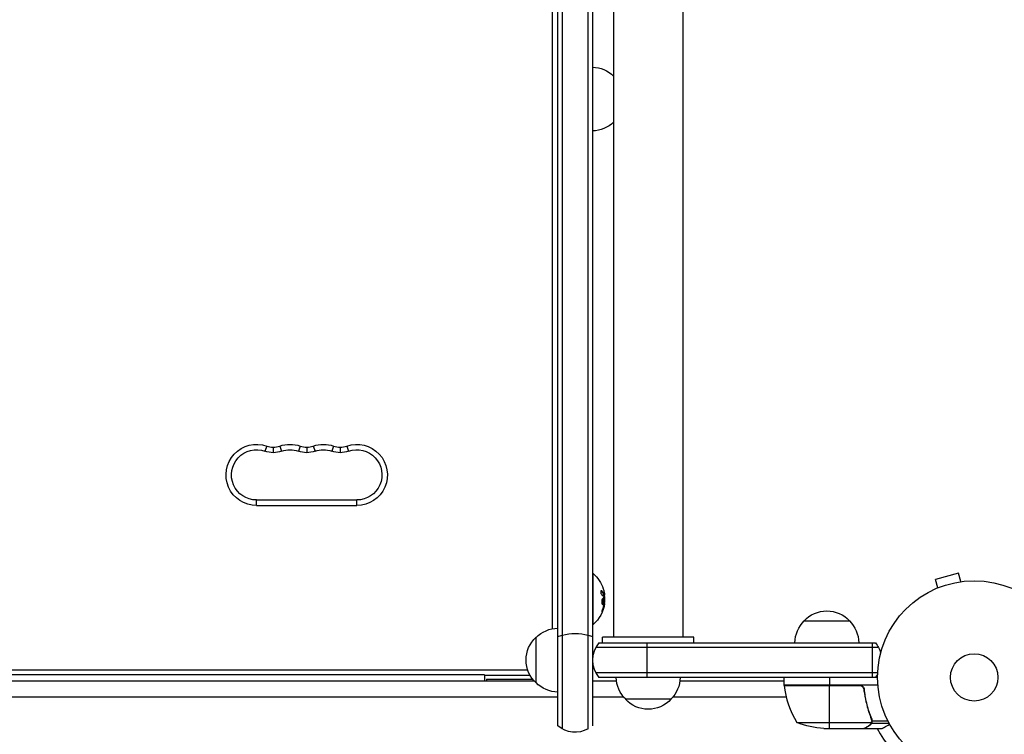
# Model space of a CAD drawing. Units: millimetres. Extents: x -5019 to 6258, y -4012 to 4702.
# Drawn here: x -523 to 17, y -31 to 360 of the extents above; entities that cross this region are included whole.
import ezdxf

# ---------------------------------------------------------------- set-up
doc = ezdxf.new("R2010")
doc.units = ezdxf.units.MM
doc.header["$LTSCALE"] = 20
doc.layers.add('2d', color=230, linetype='Continuous')

msp = doc.modelspace()

# ---------------------------------------------------------------- linework, layer by layer
at = {"layer": '2d'}
for p, q in [((-228.26, -26.61), (-228.26, 747.61)), ((-225.76, -28.27), (-225.76, 749.27)), ((-211.76, -28.27), (-211.76, 749.27)), ((-209.26, 747.61), (-209.26, -26.61)), ((-197.76, 699), (-197.76, 22)), ((-159.76, 699), (-159.76, 22)), ((-231.5, 366), (-231.5, 26.65)), ((-228.5, 366), (-228.5, 27)), ((-228.26, 359), (-228.5, 359)), ((-228.26, 356), (-228.5, 356)), ((-228.26, 348.3), (-228.5, 348.3)), ((-228.26, 348), (-228.5, 348)), ((-228.26, 347.7), (-228.5, 347.7)), ((-228.26, 340), (-228.5, 340)), ((-228.26, 337), (-228.5, 337)), ((-387.92, 126.79), (-388.92, 123.96)), ((-384.33, 126.18), (-384.33, 123.18)), ((-380.75, 126.79), (-379.75, 123.96)), ((-369.58, 126.79), (-370.58, 123.96)), ((-366, 126.18), (-366, 123.18)), ((-362.42, 126.79), (-361.42, 123.96)), ((-351.25, 126.79), (-352.25, 123.96)), ((-347.67, 126.18), (-347.67, 123.18)), ((-344.08, 126.79), (-343.08, 123.96)), ((-393.5, 94.25), (-393.5, 97.25)), ((-393.5, 97.25), (-338.5, 97.25)), ((-338.5, 94.25), (-338.5, 97.25)), ((-393.5, 94.25), (-338.5, 94.25)), ((-209.26, 57), (-209, 57)), ((-209, 29), (-209, 57)), ((-8.58, 57.13), (-21.13, 53.76)), ((-7.34, 52.49), (-8.58, 57.13)), ((-19.89, 49.13), (-21.13, 53.76)), ((-5.88, 52.67), (-5.83, 52.69)), ((-5.83, 52.69), (-5.83, 52.68)), ((-204.26, 47.39), (-204.46, 47.39)), ((-202.77, 45.19), (-202.97, 45.19)), ((-202.91, 45.52), (-202.91, 45.52)), ((-202.7, 45.06), (-202.9, 45.06)), ((-21.29, 48.54), (-21.24, 48.56)), ((-21.29, 48.54), (-21.29, 48.54)), ((-203.1, 42.75), (-203.3, 42.75)), ((-202.78, 39.84), (-202.98, 39.84)), ((-202.65, 40.67), (-202.84, 40.67)), ((-202.65, 41.57), (-202.76, 41.57)), ((-203.76, 36.56), (-203.96, 36.56)), ((-209.26, 29), (-209, 29)), ((-93.3, 31), (-68.3, 31)), ((-240.25, -3), (-240.25, 22)), ((-153.76, 22), (-203.76, 22)), ((-203.76, 19), (-203.76, 22)), ((-153.76, 19), (-153.76, 22)), ((-207.52, 16.5), (-52.53, 16.5)), ((-205.86, 19), (-54.19, 19)), ((-179.25, 0), (-179.25, 19)), ((-55.8, 0), (-55.8, 19)), ((-244.82, 4), (-837.18, 4)), ((-268.5, 1.5), (-813.5, 1.5)), ((-268.5, 1.5), (-268.5, -2)), ((-243.46, 1), (-268.5, 1)), ((-52.94, 2.5), (-207.52, 2.5)), ((-241.25, -2), (-840.75, -2)), ((-267.5, -1), (-242.1, -1)), ((-267.5, -1), (-267.5, -2)), ((-196.11, -2), (-209.26, -2)), ((-53, 0), (-205.86, 0)), ((-104.25, -2), (-161.4, -2)), ((-104.25, -4), (-104.25, 0)), ((-104.25, -4), (-52.85, -4)), ((-63.39, -4.2), (-104.25, -4.2)), ((-104.23, -4.37), (-62.39, -4.37)), ((-79.25, 0), (-79.25, -4)), ((-79.25, -28), (-79.25, -4.2)), ((-60.3, -7.8), (-60.3, -6.3)), ((-228.26, -10.9), (-853.74, -10.9)), ((-192.14, -10.9), (-209.26, -10.9)), ((-166.26, -12), (-191.26, -12)), ((-103.05, -10.9), (-165.37, -10.9)), ((-57.49, -19.8), (-57.49, -19.17)), ((-97.25, -24.75), (-56.36, -24.75)), ((-57.49, -26.38), (-57.49, -26.25)), ((-56.26, -23.19), (-56.26, -22.52)), ((-56.26, -25.03), (-56.26, -24.38)), ((-56.26, -25.03), (-46.72, -25.03)), ((-55.99, -23.71), (-47.4, -23.71)), ((-55.99, -23.78), (-55.99, -23.78)), ((-82.41, -28), (-60.5, -28)), ((-60.3, -28), (-60.3, -27.88)), ((-60.3, -28), (-50.5, -28))]:
    msp.add_line(p, q, dxfattribs=at)
for radius in [53, 13]:
    msp.add_circle((0, 0), radius, dxfattribs=at)
at = {"layer": '2d', "extrusion": (0, 0, -1)}
for centre, radius, start, end in [((209.69, 317.5), 17, 91.4664, 134.5917), ((209.69, 316.5), 17, 225.4083, 268.5336), ((393.5, 111), 16.75, 270, 109.4712), ((393.5, 111), 13.75, 270, 109.4712), ((375.17, 111), 16.75, 70.5288, 109.4712), ((375.17, 111), 13.75, 70.5288, 109.4712), ((356.83, 111), 16.75, 70.5288, 109.4712), ((356.83, 111), 13.75, 70.5288, 109.4712), ((338.5, 111), 16.75, 70.5288, 270), ((338.5, 111), 13.75, 70.5288, 270), ((384.33, 136.93), 13.75, 250.5288, 289.4712), ((366, 136.93), 13.75, 250.5288, 289.4712), ((347.67, 136.93), 13.75, 250.5288, 289.4712), ((220.83, 43), 18.33, 130.1905, 162.2785), ((221.03, 43), 18.33, 172.4728, 172.473), ((221.03, 43), 18.33, 173.5341, 186.9511), ((220.83, 43), 18.33, 187.6276, 229.8095), ((80.8, 19.48), 17, 42.6679, 137.3321), ((228.06, 10), 17, 44.1865, 89.3579), ((81.3, 18.81), 17, 0.6413, 45.8135), ((80.3, 18.81), 17, 134.1865, 179.3587), ((228.73, 9.5), 17, 312.6679, 47.3321), ((65.8, 9.5), 15, 140.7035, 165.2134), ((65.8, 9.5), 15, 211.2174, 219.2965), ((228.06, 9), 17, 270.6421, 315.8135), ((179.26, 0.19), 17, 314.1865, 359.3587), ((178.25, 0.19), 17, 180.6413, 225.8135), ((101.25, -4.03), 3, 353.5272, 356.8088), ((178.76, -0.48), 17, 222.6679, 317.3321), ((218.76, -15), 15, 242.1819, 309.2965), ((79.25, 21.9), 50, 273.6243, 291.1002)]:
    msp.add_arc(centre, radius, start, end, dxfattribs=at)
at = {"layer": '2d'}
for centre, radius, start, end in [((-384.33, 136.93), 10.75, 250.5288, 289.4712), ((-366, 136.93), 10.75, 250.5288, 289.4712), ((-347.67, 136.93), 10.75, 250.5288, 289.4712), ((-194.25, 9.5), 15, 140.7035, 219.2965), ((-54.55, 1.27), 50, 186.4728, 211.3497), ((0, 0), 60.2, 207.7177, 259.5683)]:
    msp.add_arc(centre, radius, start, end, dxfattribs=at)
at = {"layer": '2d', "extrusion": (0, 0, -1)}
for centre, major_axis, ratio, start_param, end_param in [((-220.83, 43.14), (18.31, 0), 0.987688, -0.305725, -0.202338), ((-220.83, 43.55), (-18.27, 0), 0.928039, 3.342926, 3.512376), ((-218.76, 16.77), (15, 0), 0.484614, 4.026536, 4.226871), ((-218.76, 16.77), (-15, 0), 0.484614, 1.085278, 2.056314), ((-218.76, 16.77), (-15, 0), 0.484614, 2.056314, 2.256649)]:
    msp.add_ellipse(centre, major_axis=major_axis, ratio=ratio, start_param=start_param, end_param=end_param, dxfattribs=at)
at = {"layer": '2d'}
for points, knots in [([(-204.26, 47.39), (-204.32, 47.45), (-204.39, 47.49), (-204.45, 47.5), (-204.51, 47.52), (-204.57, 47.51), (-204.62, 47.47), (-204.67, 47.44), (-204.71, 47.38), (-204.74, 47.29), (-204.77, 47.22), (-204.79, 47.13), (-204.8, 47.02), (-204.8, 46.93), (-204.8, 46.82), (-204.79, 46.71), (-204.78, 46.6), (-204.77, 46.49), (-204.74, 46.38), (-204.72, 46.27), (-204.69, 46.16), (-204.65, 46.05), (-204.61, 45.94), (-204.56, 45.84), (-204.51, 45.74), (-204.46, 45.64), (-204.4, 45.56), (-204.34, 45.49), (-204.33, 45.47), (-204.31, 45.45), (-204.29, 45.43)], [0, 0, 0, 0, 0.123267, 0.123267, 0.123267, 0.246944, 0.246944, 0.246944, 0.364412, 0.364412, 0.364412, 0.469764, 0.469764, 0.469764, 0.565076, 0.565076, 0.565076, 0.656937, 0.656937, 0.656937, 0.751946, 0.751946, 0.751946, 0.854928, 0.854928, 0.854928, 0.968152, 0.968152, 0.968152, 1, 1, 1, 1]), ([(-202.97, 45.19), (-202.98, 45.21), (-202.99, 45.24), (-203.01, 45.28), (-203.02, 45.3), (-203.02, 45.32), (-203.04, 45.35), (-203.05, 45.39), (-203.07, 45.43), (-203.08, 45.45), (-203.08, 45.46), (-203.09, 45.46), (-203.11, 45.51), (-203.13, 45.56), (-203.16, 45.63), (-203.18, 45.67), (-203.2, 45.71), (-203.21, 45.73), (-203.22, 45.74), (-203.22, 45.75), (-203.25, 45.8), (-203.27, 45.84), (-203.31, 45.91), (-203.33, 45.95), (-203.35, 45.99), (-203.36, 46.01), (-203.37, 46.02), (-203.37, 46.03), (-203.4, 46.08), (-203.45, 46.14), (-203.5, 46.23), (-203.53, 46.27), (-203.54, 46.29), (-203.55, 46.3), (-203.55, 46.3), (-203.58, 46.35), (-203.63, 46.42), (-203.69, 46.5), (-203.72, 46.54), (-203.73, 46.56), (-203.74, 46.57), (-203.75, 46.58), (-203.78, 46.63), (-203.83, 46.69), (-203.9, 46.77), (-203.93, 46.81), (-203.95, 46.83), (-203.96, 46.84), (-203.96, 46.85), (-204, 46.9), (-204.06, 46.96), (-204.13, 47.04), (-204.16, 47.08), (-204.18, 47.1), (-204.19, 47.11), (-204.28, 47.21), (-204.37, 47.29), (-204.46, 47.39)], [0, 0, 0, 0, 0.03125, 0.046875, 0.046875, 0.0625, 0.0625, 0.09375, 0.109375, 0.117187, 0.117187, 0.125, 0.125, 0.1875, 0.1875, 0.21875, 0.234375, 0.242187, 0.242187, 0.25, 0.25, 0.3125, 0.3125, 0.34375, 0.359375, 0.367187, 0.367187, 0.375, 0.375, 0.4375, 0.46875, 0.484375, 0.492187, 0.492187, 0.5, 0.5, 0.5625, 0.59375, 0.609375, 0.617187, 0.617187, 0.625, 0.625, 0.6875, 0.71875, 0.734375, 0.742187, 0.742187, 0.75, 0.75, 0.8125, 0.84375, 0.859375, 0.859375, 0.875, 0.875, 1, 1, 1, 1]), ([(-203.1, 42.75), (-203.17, 43.1), (-203.3, 43.32), (-203.59, 43.39), (-203.76, 43.26), (-204.04, 42.72), (-204.16, 42.31), (-204.27, 41.39), (-204.25, 40.92), (-204.18, 40.57)], [0.5, 0.5, 0.5, 0.5, 0.625, 0.625, 0.75, 0.75, 0.875, 0.875, 1, 1, 1, 1]), ([(-203.3, 42.75), (-203.32, 42.84), (-203.34, 42.92), (-203.39, 43.06), (-203.42, 43.12), (-203.48, 43.22), (-203.51, 43.26), (-203.56, 43.31), (-203.58, 43.32), (-203.6, 43.33), (-203.6, 43.34), (-203.6, 43.34)], [0.5, 0.5, 0.5, 0.5, 0.53125, 0.53125, 0.5625, 0.5625, 0.59375, 0.59375, 0.609375, 0.609375, 0.611517, 0.611517, 0.611517, 0.611517]), ([(-202.99, 43.63), (-202.98, 43.62), (-202.97, 43.59), (-202.97, 43.57), (-202.96, 43.55), (-202.96, 43.53), (-202.95, 43.5)], [0, 0, 0, 0, 0.541586, 0.541586, 0.541586, 1, 1, 1, 1]), ([(-202.9, 45.06), (-202.91, 45.06), (-202.92, 45.07), (-202.93, 45.09), (-202.94, 45.1), (-202.96, 45.14), (-202.96, 45.16), (-202.97, 45.19)], [0.6050512, 0.6050512, 0.6050512, 0.6050512, 0.75, 0.75, 0.875, 0.875, 1, 1, 1, 1]), ([(-202.78, 44.74), (-202.78, 44.76), (-202.78, 44.78), (-202.78, 44.8), (-202.78, 44.88), (-202.78, 44.97), (-202.79, 45.06)], [0.4743292, 0.4743292, 0.4743292, 0.4743292, 0.5190116, 0.5190116, 0.5190116, 0.7114501, 0.7114501, 0.7114501, 0.7114501]), ([(-202.68, 45.35), (-202.68, 45.27), (-202.67, 45.2), (-202.68, 45.15), (-202.68, 45.11), (-202.69, 45.08), (-202.7, 45.07), (-202.71, 45.06), (-202.72, 45.07), (-202.74, 45.1), (-202.75, 45.12), (-202.76, 45.15), (-202.77, 45.19)], [0, 0, 0, 0, 0.26951, 0.26951, 0.26951, 0.539189, 0.539189, 0.539189, 0.809594, 0.809594, 0.809594, 1, 1, 1, 1]), ([(-204.18, 40.57), (-204.1, 40.22), (-203.97, 40.01), (-203.67, 39.93), (-203.51, 40.06), (-203.23, 40.6), (-203.12, 41.02), (-203.02, 41.93), (-203.03, 42.41), (-203.1, 42.75)], [0, 0, 0, 0, 0.125, 0.125, 0.25, 0.25, 0.375, 0.375, 0.5, 0.5, 0.5, 0.5]), ([(-203.96, 36.56), (-203.9, 36.7), (-203.84, 36.84), (-203.77, 37.04), (-203.73, 37.14), (-203.69, 37.25), (-203.67, 37.3), (-203.66, 37.33), (-203.65, 37.34), (-203.62, 37.43), (-203.59, 37.53), (-203.55, 37.65), (-203.53, 37.7), (-203.52, 37.74), (-203.51, 37.75), (-203.48, 37.84), (-203.45, 37.94), (-203.41, 38.06), (-203.4, 38.11), (-203.39, 38.14), (-203.38, 38.16), (-203.36, 38.25), (-203.33, 38.35), (-203.29, 38.47), (-203.28, 38.52), (-203.27, 38.56), (-203.27, 38.57), (-203.24, 38.66), (-203.21, 38.77), (-203.18, 38.89), (-203.17, 38.94), (-203.16, 38.97), (-203.16, 38.99), (-203.14, 39.08), (-203.11, 39.19), (-203.09, 39.31), (-203.07, 39.36), (-203.07, 39.39), (-203.06, 39.41), (-203.06, 39.41), (-203.03, 39.57), (-203, 39.71), (-202.98, 39.84)], [0, 0, 0, 0, 0.125, 0.125, 0.1875, 0.21875, 0.234375, 0.234375, 0.25, 0.25, 0.3125, 0.34375, 0.359375, 0.359375, 0.375, 0.375, 0.4375, 0.46875, 0.484375, 0.484375, 0.5, 0.5, 0.5625, 0.59375, 0.609375, 0.609375, 0.625, 0.625, 0.6875, 0.71875, 0.734375, 0.734375, 0.75, 0.75, 0.8125, 0.84375, 0.859375, 0.867187, 0.867187, 0.875, 0.875, 1, 1, 1, 1]), ([(-203.86, 39.99), (-203.84, 40), (-203.81, 40.01), (-203.77, 40.05), (-203.75, 40.07), (-203.71, 40.11), (-203.69, 40.13), (-203.64, 40.21), (-203.6, 40.26), (-203.53, 40.4), (-203.5, 40.48), (-203.44, 40.65), (-203.41, 40.74), (-203.36, 40.93), (-203.34, 41.04), (-203.3, 41.25), (-203.28, 41.36), (-203.24, 41.7), (-203.23, 41.93), (-203.24, 42.26), (-203.25, 42.37), (-203.27, 42.57), (-203.28, 42.67), (-203.3, 42.75)], [0.1674502, 0.1674502, 0.1674502, 0.1674502, 0.1875, 0.1875, 0.203125, 0.203125, 0.21875, 0.21875, 0.25, 0.25, 0.28125, 0.28125, 0.3125, 0.3125, 0.34375, 0.34375, 0.375, 0.375, 0.4375, 0.4375, 0.46875, 0.46875, 0.5, 0.5, 0.5, 0.5]), ([(-202.98, 39.84), (-202.97, 39.91), (-202.96, 39.97), (-202.93, 40.09), (-202.92, 40.16), (-202.91, 40.22), (-202.91, 40.22), (-202.91, 40.22)], [0, 0, 0, 0, 0.2166442, 0.2166442, 0.4332885, 0.4332885, 0.4445146, 0.4445146, 0.4445146, 0.4445146]), ([(-202.84, 40.74), (-202.84, 40.69), (-202.84, 40.64), (-202.85, 40.58), (-202.86, 40.53), (-202.86, 40.47), (-202.87, 40.42), (-202.88, 40.41), (-202.88, 40.4), (-202.88, 40.38)], [0, 0, 0, 0, 0.444984, 0.444984, 0.444984, 0.890124, 0.890124, 0.890124, 1, 1, 1, 1]), ([(-203.8, 37.4), (-203.85, 37.28), (-203.9, 37.15), (-203.95, 37.02), (-204, 36.88), (-204.04, 36.75), (-204.08, 36.62), (-204.12, 36.5), (-204.15, 36.38), (-204.17, 36.27), (-204.19, 36.18), (-204.21, 36.1), (-204.21, 36.03), (-204.22, 35.97), (-204.22, 35.93), (-204.2, 35.9), (-204.19, 35.88), (-204.18, 35.87), (-204.16, 35.88), (-204.13, 35.89), (-204.1, 35.92), (-204.07, 35.97), (-204.03, 36.01), (-203.99, 36.08), (-203.95, 36.16), (-203.9, 36.25), (-203.85, 36.35), (-203.8, 36.46), (-203.79, 36.49), (-203.77, 36.52), (-203.76, 36.56)], [0, 0, 0, 0, 0.117688, 0.117688, 0.117688, 0.23572, 0.23572, 0.23572, 0.348983, 0.348983, 0.348983, 0.453941, 0.453941, 0.453941, 0.55245, 0.55245, 0.55245, 0.649106, 0.649106, 0.649106, 0.748614, 0.748614, 0.748614, 0.85433, 0.85433, 0.85433, 0.967387, 0.967387, 0.967387, 1, 1, 1, 1]), ([(-204.21, 36.05), (-204.18, 36.1), (-204.15, 36.15), (-204.07, 36.31), (-204.01, 36.43), (-203.96, 36.56)], [0.8009892, 0.8009892, 0.8009892, 0.8009892, 0.875, 0.875, 1, 1, 1, 1]), ([(-63.21, -4), (-63.03, -4), (-62.85, -4.02), (-62.49, -4.08), (-62.31, -4.13), (-61.97, -4.27), (-61.8, -4.35), (-61.49, -4.54), (-61.34, -4.65), (-61.07, -4.89), (-60.95, -5.03), (-60.73, -5.31), (-60.63, -5.47), (-60.46, -5.79), (-60.39, -5.96), (-60.29, -6.31), (-60.25, -6.49), (-60.23, -6.67)], [0, 0, 0, 0, 0.000547172, 0.000547172, 0.001094344, 0.001094344, 0.001641516, 0.001641516, 0.002188688, 0.002188688, 0.00273586, 0.00273586, 0.003283032, 0.003283032, 0.003830204, 0.003830204, 0.004377377, 0.004377377, 0.004377377, 0.004377377]), ([(-62.39, -4.37), (-62.13, -4.47), (-61.88, -4.59), (-61.54, -4.84), (-61.43, -4.93), (-61.22, -5.12), (-61.13, -5.23), (-60.87, -5.55), (-60.73, -5.8), (-60.51, -6.31), (-60.44, -6.58), (-60.41, -6.86)], [0.001013661, 0.001013661, 0.001013661, 0.001013661, 0.001852653, 0.001852653, 0.002272148, 0.002272148, 0.002691644, 0.002691644, 0.003530636, 0.003530636, 0.004369628, 0.004369628, 0.004369628, 0.004369628]), ([(-60.41, -6.86), (-60.09, -9.73), (-59.57, -12.47), (-58.22, -17.73), (-57.39, -20.25), (-56.42, -22.67)], [0, 0, 0, 0, 0.00859307, 0.00859307, 0.01718614, 0.01718614, 0.01718614, 0.01718614]), ([(-56.2, -22.66), (-57.18, -20.23), (-58.03, -17.69), (-59.05, -13.69), (-59.35, -12.33), (-59.73, -10.24), (-59.85, -9.53), (-60.06, -8.1), (-60.15, -7.39), (-60.23, -6.67)], [0, 0, 0, 0, 0.00869705, 0.00869705, 0.01304558, 0.01304558, 0.01521984, 0.01521984, 0.01739411, 0.01739411, 0.01739411, 0.01739411]), ([(-60.5, -28), (-60.31, -27.89), (-59.96, -27.69), (-59.02, -27.15), (-58.42, -26.8), (-57.7, -26.38)], [0, 0, 0, 0, 0.00517024, 0.00517024, 0.01034048, 0.01034048, 0.01034048, 0.01034048]), ([(-57.7, -26.38), (-57.55, -26.3), (-57.42, -26.21), (-57.19, -26.02), (-57.08, -25.91), (-56.79, -25.6), (-56.64, -25.37), (-56.52, -25.13)], [0, 0, 0, 0, 0.001089402, 0.001089402, 0.002178803, 0.002178803, 0.004357607, 0.004357607, 0.004357607, 0.004357607]), ([(-56.26, -25.03), (-56.32, -25.16), (-56.39, -25.29), (-56.51, -25.48), (-56.57, -25.57), (-56.65, -25.67), (-56.7, -25.72), (-56.72, -25.74), (-56.72, -25.75), (-56.73, -25.76), (-56.73, -25.76), (-56.96, -26.02), (-57.21, -26.22), (-57.49, -26.38)], [0, 0, 0, 0, 0.25, 0.25, 0.375, 0.4375, 0.46875, 0.484375, 0.492188, 0.492188, 0.5, 0.5, 1, 1, 1, 1]), ([(-56.2, -23.81), (-56.2, -23.97), (-56.22, -24.13), (-56.27, -24.44), (-56.31, -24.6), (-56.36, -24.75)], [0.001328787, 0.001328787, 0.001328787, 0.001328787, 0.001872455, 0.001872455, 0.002416124, 0.002416124, 0.002416124, 0.002416124]), ([(-56.01, -24.14), (-56.03, -24.34), (-56.08, -24.52), (-56.17, -24.82), (-56.22, -24.94), (-56.26, -25.03)], [0.000526185, 0.000526185, 0.000526185, 0.000526185, 0.001315456, 0.001315456, 0.002104727, 0.002104727, 0.002104727, 0.002104727]), ([(-50.5, -28), (-50.5, -28), (-50.39, -27.94), (-50.07, -27.75), (-49.93, -27.67), (-49.69, -27.53), (-49.56, -27.46), (-49.41, -27.37), (-49.31, -27.31), (-49.25, -27.28), (-48.53, -26.86), (-47.59, -26.32), (-46.39, -25.63)], [0.5, 0.5, 0.5, 0.5, 0.625, 0.625, 0.6875, 0.6875, 0.71875, 0.734375, 0.734375, 0.75, 0.75, 0.9464969, 0.9464969, 0.9464969, 0.9464969])]:
    msp.add_open_spline(points, degree=3, knots=knots, dxfattribs=at)
for points in [[(-204.46, 47.39), (-204.51, 47.43), (-204.55, 47.46), (-204.6, 47.49)], [(-204.29, 45.43), (-203.72, 44.86), (-203.28, 44.25), (-202.99, 43.63)], [(-202.77, 45.19), (-203.05, 45.95), (-203.55, 46.69), (-204.26, 47.39)], [(-203.08, 45.86), (-203.08, 45.86), (-203.08, 45.86), (-203.08, 45.86)], [(-202.95, 43.5), (-202.83, 42.58), (-202.79, 41.66), (-202.84, 40.74)], [(-202.89, 46.77), (-202.78, 46.23), (-202.71, 45.73), (-202.68, 45.35)], [(-202.89, 45.48), (-202.89, 45.48), (-202.89, 45.48), (-202.89, 45.48)], [(-202.8, 45.26), (-202.8, 45.26), (-202.8, 45.26), (-202.8, 45.26)], [(-203.76, 36.56), (-203.31, 37.62), (-202.99, 38.72), (-202.78, 39.84)], [(-202.88, 40.38), (-202.9, 40.31), (-202.91, 40.23), (-202.93, 40.15)], [(-202.78, 39.84), (-202.73, 40.1), (-202.69, 40.34), (-202.66, 40.57)], [(-202.66, 40.57), (-202.66, 40.6), (-202.65, 40.64), (-202.65, 40.67)], [(-202.65, 40.67), (-202.58, 41.23), (-202.58, 41.57), (-202.65, 41.57)], [(-62.39, -4.37), (-62.72, -4.26), (-63.05, -4.2), (-63.39, -4.2)], [(-60.41, -6.86), (-60.38, -7.17), (-60.34, -7.49), (-60.3, -7.8)], [(-56.36, -24.75), (-56.4, -24.88), (-56.46, -25.01), (-56.52, -25.13)], [(-56.42, -22.67), (-56.27, -23.03), (-56.2, -23.41), (-56.2, -23.79)], [(-56.2, -22.66), (-56.07, -23), (-56, -23.35), (-55.99, -23.71)], [(-56.2, -23.81), (-56.2, -23.81), (-56.2, -23.8), (-56.2, -23.79)], [(-56.2, -23.79), (-56.2, -23.79), (-56.2, -23.79), (-56.2, -23.79)], [(-56.01, -24.14), (-56, -24.03), (-55.99, -23.91), (-55.99, -23.78)], [(-55.99, -23.71), (-55.99, -23.73), (-55.99, -23.76), (-55.99, -23.78)], [(-60.3, -27.88), (-60.38, -27.93), (-60.44, -27.97), (-60.5, -28)]]:
    msp.add_open_spline(points, degree=3, dxfattribs=at)
msp.add_rational_spline([(-60.3, -28), (-60.3, -28), (-59.35, -27.45), (-57.49, -26.38)], [0.983775506511, 0.983775506511, 0.989183671007, 1], degree=3, dxfattribs=at)

doc.saveas('drawing.dxf')
